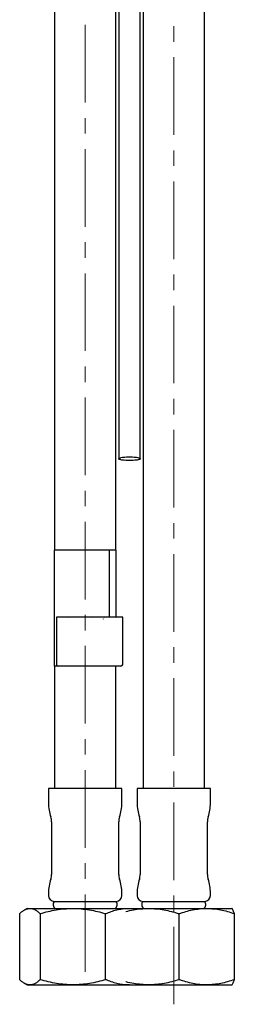
# Model space of a CAD drawing. Units: millimetres. Extents: x 16 to 473, y -439 to 469.
# Drawn here: x 32 to 67, y -62 to 99 of the extents above; entities that cross this region are included whole.
import ezdxf

# ---------------------------------------------------------------- set-up
doc = ezdxf.new("R2010")
doc.units = ezdxf.units.MM
doc.linetypes.add('CENTERX2', pattern=[20.32, 12.7, -2.54, 2.54, -2.54])
doc.layers.add('MITTELLINIEN', color=7, linetype='Continuous')

msp = doc.modelspace()

# ---------------------------------------------------------------- linework, layer by layer
at = {"color": 7, "linetype": 'Continuous', "lineweight": 25}
for p, q in [((37.47, 184.45), (37.47, 12.59)), ((47.47, 12.59), (47.47, 184.45)), ((47.97, 184.45), (47.97, 27.53)), ((51.47, 27.53), (51.47, 184.45)), ((51.97, 184.45), (51.97, -26.41)), ((61.97, -26.41), (61.97, 184.45)), ((37.38, 12.59), (37.38, -6.41)), ((46.46, 12.59), (37.38, 12.59)), ((46.46, 1.59), (46.46, 12.59)), ((47.56, 12.59), (46.46, 12.59)), ((47.56, 1.59), (47.56, 12.59)), ((37.76, 1.59), (37.76, -6.11)), ((39.04, 1.59), (37.76, 1.59)), ((39.76, 1.58), (39.7, 1.59)), ((43.5, 1.59), (43.48, 1.58)), ((45.42, 1.32), (45.42, 1.28)), ((45.72, 1.58), (45.64, 1.59)), ((48.62, -6.11), (48.62, 1.59)), ((38.02, -6.41), (37.38, -6.41)), ((37.47, -6.41), (37.47, -26.41)), ((43.69, -6.41), (39.79, -6.41)), ((44.36, -6.41), (43.77, -6.41)), ((45.44, -6.41), (45.16, -6.41)), ((46.46, -6.41), (45.51, -6.41)), ((47.47, -26.41), (47.47, -6.41)), ((36.47, -26.41), (36.47, -28.82)), ((47.81, -26.41), (36.47, -26.41)), ((48.47, -26.41), (47.81, -26.41)), ((48.47, -28.82), (48.47, -26.41)), ((50.97, -26.41), (50.97, -28.82)), ((62.97, -26.41), (50.97, -26.41)), ((62.97, -28.82), (62.97, -26.41)), ((36.97, -31.86), (36.97, -40.47)), ((47.97, -40.47), (47.97, -31.86)), ((51.47, -31.86), (51.47, -40.47)), ((62.47, -40.47), (62.47, -31.86)), ((36.47, -43.51), (36.47, -43.91)), ((37.42, -44.91), (45.21, -44.91)), ((45.21, -44.91), (47.53, -44.91)), ((48.47, -43.91), (48.47, -43.51)), ((50.97, -43.51), (50.97, -43.91)), ((51.92, -44.91), (62.03, -44.91)), ((62.97, -43.91), (62.97, -43.51)), ((32.97, -46.05), (32.49, -46.32)), ((32.97, -46.05), (33.43, -46.05)), ((33.43, -46.05), (40.46, -46.05)), ((40.46, -46.05), (49.51, -46.05)), ((49.51, -46.05), (49.72, -46.06)), ((49.51, -46.05), (49.72, -46.05)), ((49.72, -46.05), (52.89, -46.05)), ((52.89, -46.05), (62.36, -46.05)), ((62.36, -46.05), (66.47, -46.05)), ((66.5, -46.06), (66.47, -46.05)), ((31.75, -57.7), (31.75, -46.9)), ((35.1, -46.9), (35.1, -57.7)), ((45.82, -57.7), (45.82, -46.9)), ((57.84, -57.7), (57.84, -46.9)), ((66.88, -57.7), (66.88, -46.9)), ((32.49, -58.27), (32.99, -58.55)), ((49.72, -58.53), (49.51, -58.55)), ((66.46, -58.55), (66.51, -58.53))]:
    msp.add_line(p, q, dxfattribs=at)
at = {"color": 7, "linetype": 'Continuous', "lineweight": 25, "flags": 128}
msp.add_lwpolyline([(49.72, 27.84), (49.98, 27.83), (50.23, 27.82), (50.47, 27.81), (50.69, 27.79), (50.89, 27.76), (51.07, 27.73), (51.22, 27.69), (51.34, 27.65), (51.42, 27.61), (51.46, 27.57), (51.47, 27.52), (51.45, 27.48), (51.38, 27.43), (51.28, 27.39), (51.15, 27.36), (50.98, 27.32), (50.79, 27.29), (50.58, 27.27), (50.35, 27.25), (50.1, 27.24), (49.85, 27.23), (49.6, 27.23), (49.34, 27.24), (49.1, 27.25), (48.87, 27.27), (48.65, 27.29), (48.46, 27.32), (48.3, 27.36), (48.17, 27.39), (48.07, 27.43), (48, 27.48), (47.98, 27.52), (47.98, 27.57), (48.03, 27.61), (48.11, 27.65), (48.23, 27.69), (48.38, 27.73), (48.56, 27.76), (48.76, 27.79), (48.98, 27.81), (49.22, 27.82), (49.47, 27.83), (49.72, 27.84)], dxfattribs=at)
at = {"color": 7, "linetype": 'Continuous', "lineweight": 25}
for centre, radius, start, end in [((38.06, -6.11), 0.3, 180, 270), ((48.32, -6.11), 0.3, 270, 0), ((43.47, -28.82), 7, 180, 198.6717), ((41.47, -28.82), 7, 341.3283, 360), ((57.97, -28.82), 7, 180, 198.6717), ((55.97, -28.82), 7, 341.3283, 360), ((34.47, -31.86), 2.5, 0, 18.6717), ((50.47, -31.86), 2.5, 161.3283, 180), ((48.97, -31.86), 2.5, 0, 18.6717), ((64.97, -31.86), 2.5, 161.3283, 180), ((43.47, -43.51), 7, 161.3283, 180), ((34.47, -40.47), 2.5, 341.3283, 0), ((50.47, -40.47), 2.5, 180, 198.6717), ((41.47, -43.51), 7, 0, 18.6717), ((57.97, -43.51), 7, 161.3283, 180), ((48.97, -40.47), 2.5, 341.3283, 0), ((64.97, -40.47), 2.5, 180, 198.6717), ((55.97, -43.51), 7, 0, 18.6717), ((37.47, -43.91), 1, 180, 266.7019), ((37.97, -45.41), 0.75, 138.0197, 237.5417), ((46.97, -45.41), 0.75, 302.4583, 41.9803), ((47.47, -43.91), 1, 273.2981, 0), ((51.97, -43.91), 1, 180, 266.7019), ((52.47, -45.41), 0.75, 138.0197, 237.5417), ((61.47, -45.41), 0.75, 302.4583, 41.9803), ((61.97, -43.91), 1, 273.2981, 0)]:
    msp.add_arc(centre, radius, start, end, dxfattribs=at)
for points, knots in [([(39.7, 1.59), (39.67, 1.59), (39.58, 1.59), (39.46, 1.59), (39.33, 1.59), (39.19, 1.59), (39.1, 1.59), (39.04, 1.59)], [0, 0, 0, 0, 0.143907, 0.384395, 0.528628, 0.681739, 1, 1, 1, 1]), ([(39.75, 1.59), (39.75, 1.59), (39.75, 1.59), (39.75, 1.58), (39.75, 1.58)], [0, 0, 0, 0, 0.946554, 1, 1, 1, 1]), ([(43.45, 1.59), (43.24, 1.59), (42.82, 1.59), (42.17, 1.59), (41.53, 1.59), (40.91, 1.59), (40.31, 1.59), (39.93, 1.59), (39.75, 1.59)], [0, 0, 0, 0, 0.167048, 0.332889, 0.499999, 0.667048, 0.832889, 1, 1, 1, 1]), ([(43.48, 1.58), (43.48, 1.58), (43.47, 1.59), (43.46, 1.59), (43.45, 1.59)], [0, 0, 0, 0, 0.014775, 1, 1, 1, 1]), ([(44.18, 1.59), (44.12, 1.59), (43.99, 1.59), (43.75, 1.59), (43.59, 1.59), (43.5, 1.59)], [0, 0, 0, 0, 0.314934, 0.605173, 1, 1, 1, 1]), ([(45.69, 1.59), (45.65, 1.59), (45.57, 1.59), (45.45, 1.59), (45.43, 1.59), (45.42, 1.59)], [0, 0, 0, 0, 0.436217, 0.704385, 1, 1, 1, 1]), ([(47.63, 1.59), (47.58, 1.59), (47.47, 1.59), (47.23, 1.59), (46.93, 1.59), (46.57, 1.59), (46.16, 1.59), (45.85, 1.59), (45.69, 1.59)], [0, 0, 0, 0, 0.167, 0.332933, 0.499999, 0.667, 0.832933, 1, 1, 1, 1]), ([(47.7, 1.58), (47.7, 1.58), (47.68, 1.59), (47.65, 1.59), (47.63, 1.59)], [0, 0, 0, 0, 0.050781, 1, 1, 1, 1]), ([(48.2, 1.59), (48.13, 1.59), (48, 1.59), (47.84, 1.59), (47.73, 1.59), (47.66, 1.59)], [0, 0, 0, 0, 0.31463, 0.603297, 1, 1, 1, 1]), ([(38.82, -6.41), (38.77, -6.41), (38.67, -6.41), (38.48, -6.41), (38.34, -6.41), (38.24, -6.41), (38.17, -6.41), (38.12, -6.41), (38.07, -6.41), (38.07, -6.41), (38.07, -6.41)], [0, 0, 0, 0, 0.171137, 0.347346, 0.515564, 0.602421, 0.689789, 0.776646, 0.864015, 1, 1, 1, 1]), ([(39.76, -6.41), (39.69, -6.41), (39.53, -6.41), (39.27, -6.41), (39.02, -6.41), (38.88, -6.41), (38.82, -6.41)], [0, 0, 0, 0, 0.243615, 0.5, 0.756385, 1, 1, 1, 1]), ([(43.72, -6.41), (43.5, -6.41), (43.06, -6.41), (42.37, -6.41), (41.68, -6.41), (41.01, -6.41), (40.36, -6.41), (39.96, -6.41), (39.76, -6.41)], [0, 0, 0, 0, 0.165001, 0.331756, 0.5, 0.668129, 0.834941, 1, 1, 1, 1]), ([(44.4, -6.41), (44.35, -6.41), (44.25, -6.41), (44.08, -6.41), (43.9, -6.41), (43.78, -6.41), (43.72, -6.41)], [0, 0, 0, 0, 0.249238, 0.499962, 0.749246, 1, 1, 1, 1]), ([(45.12, -6.41), (45.11, -6.41), (45.1, -6.41), (45.04, -6.41), (44.96, -6.41), (44.86, -6.41), (44.74, -6.41), (44.62, -6.41), (44.5, -6.41), (44.43, -6.41), (44.4, -6.41)], [0, 0, 0, 0, 0.124859, 0.24999, 0.374715, 0.49999, 0.624715, 0.74999, 0.874859, 1, 1, 1, 1]), ([(45.47, -6.41), (45.42, -6.41), (45.32, -6.41), (45.22, -6.41), (45.14, -6.41), (45.13, -6.41), (45.12, -6.41)], [0, 0, 0, 0, 0.249238, 0.499962, 0.749246, 1, 1, 1, 1]), ([(47.69, -6.41), (47.64, -6.41), (47.54, -6.41), (47.28, -6.41), (46.93, -6.41), (46.51, -6.41), (46.02, -6.41), (45.65, -6.41), (45.47, -6.41)], [0, 0, 0, 0, 0.1649385, 0.3316986, 0.4999998, 0.6681889, 0.8350056, 1, 1, 1, 1]), ([(48.09, -6.41), (48.04, -6.41), (47.94, -6.41), (47.82, -6.41), (47.73, -6.41), (47.7, -6.41), (47.69, -6.41)], [0, 0, 0, 0, 0.249238, 0.499962, 0.749246, 1, 1, 1, 1]), ([(48.29, -6.41), (48.28, -6.41), (48.26, -6.41), (48.19, -6.41), (48.12, -6.41), (48.09, -6.41)], [0, 0, 0, 0, 0.2190859, 0.6091187, 1, 1, 1, 1]), ([(31.75, -46.9), (31.89, -46.77), (32.16, -46.53), (32.58, -46.26), (32.93, -46.12), (33.21, -46.06), (33.36, -46.05), (33.43, -46.05)], [0, 0, 0, 0, 0.247356, 0.496035, 0.747032, 0.873304, 1, 1, 1, 1]), ([(33.43, -46.05), (33.57, -46.06), (33.85, -46.08), (34.27, -46.26), (34.69, -46.52), (34.97, -46.77), (35.1, -46.9)], [0, 0, 0, 0, 0.246491, 0.494593, 0.746793, 1, 1, 1, 1]), ([(35.1, -46.9), (35.54, -46.77), (36.4, -46.53), (37.73, -46.26), (39.09, -46.08), (40, -46.06), (40.46, -46.05)], [0, 0, 0, 0, 0.247269, 0.495363, 0.746874, 1, 1, 1, 1]), ([(40.46, -46.05), (40.69, -46.05), (41.36, -46.06), (42.48, -46.16), (43.83, -46.38), (44.94, -46.64), (45.6, -46.83), (45.82, -46.9)], [0, 0, 0, 0, 0.123262, 0.370989, 0.621114, 0.873339, 1, 1, 1, 1]), ([(45.82, -46.9), (45.97, -46.83), (46.42, -46.65), (47.17, -46.39), (48.1, -46.16), (48.88, -46.06), (49.35, -46.05), (49.51, -46.05)], [0, 0, 0, 0, 0.123598, 0.371248, 0.621014, 0.873301, 1, 1, 1, 1]), ([(49.14, -46.55), (49.55, -46.45), (50.36, -46.26), (51.62, -46.08), (52.46, -46.06), (52.89, -46.05)], [0, 0, 0, 0, 0.328719, 0.663286, 1, 1, 1, 1]), ([(52.89, -46.05), (53.3, -46.06), (54.13, -46.08), (55.37, -46.26), (56.4, -46.48), (57.22, -46.7), (57.63, -46.83), (57.84, -46.9)], [0, 0, 0, 0, 0.246686, 0.495437, 0.746902, 0.873338, 1, 1, 1, 1]), ([(57.84, -46.9), (58.02, -46.83), (58.56, -46.65), (59.49, -46.39), (60.62, -46.16), (61.58, -46.06), (62.16, -46.05), (62.36, -46.05)], [0, 0, 0, 0, 0.123598, 0.371248, 0.621014, 0.873301, 1, 1, 1, 1]), ([(62.36, -46.05), (62.73, -46.06), (63.49, -46.08), (64.62, -46.26), (65.76, -46.52), (66.5, -46.77), (66.88, -46.9)], [0, 0, 0, 0, 0.246491, 0.494593, 0.746793, 1, 1, 1, 1]), ([(66.88, -46.9), (66.84, -46.77), (66.77, -46.53), (66.66, -46.26), (66.57, -46.12), (66.52, -46.08), (66.5, -46.06)], [0, 0, 0, 0, 0.285775, 0.573078, 0.863058, 1, 1, 1, 1]), ([(33.43, -58.55), (33.29, -58.54), (33.01, -58.51), (32.59, -58.34), (32.24, -58.11), (31.96, -57.89), (31.82, -57.76), (31.75, -57.7)], [0, 0, 0, 0, 0.246686, 0.495437, 0.746902, 0.873338, 1, 1, 1, 1]), ([(35.1, -57.7), (34.97, -57.82), (34.7, -58.06), (34.28, -58.33), (33.86, -58.51), (33.57, -58.54), (33.43, -58.55)], [0, 0, 0, 0, 0.247269, 0.495363, 0.746874, 1, 1, 1, 1]), ([(40.46, -58.55), (40.02, -58.54), (39.12, -58.51), (37.77, -58.34), (36.43, -58.07), (35.55, -57.82), (35.1, -57.7)], [0, 0, 0, 0, 0.246491, 0.494593, 0.746793, 1, 1, 1, 1]), ([(45.82, -57.7), (45.61, -57.76), (44.96, -57.95), (43.86, -58.21), (42.74, -58.39), (41.61, -58.52), (40.92, -58.54), (40.46, -58.55)], [0, 0, 0, 0, 0.123649, 0.37165, 0.621467, 0.747083, 1, 1, 1, 1]), ([(49.51, -58.55), (49.36, -58.54), (48.89, -58.54), (48.12, -58.44), (47.2, -58.21), (46.43, -57.95), (45.98, -57.76), (45.82, -57.7)], [0, 0, 0, 0, 0.123162, 0.370461, 0.620622, 0.873339, 1, 1, 1, 1]), ([(57.84, -57.7), (57.44, -57.82), (56.63, -58.06), (55.41, -58.33), (54.36, -58.48), (53.52, -58.54), (53.1, -58.54), (52.89, -58.55)], [0, 0, 0, 0, 0.247356, 0.496035, 0.747032, 0.873304, 1, 1, 1, 1]), ([(62.36, -58.55), (62.17, -58.54), (61.6, -58.54), (60.65, -58.44), (59.52, -58.21), (58.58, -57.95), (58.02, -57.76), (57.84, -57.7)], [0, 0, 0, 0, 0.1231619, 0.3704611, 0.6206221, 0.8733393, 1, 1, 1, 1]), ([(66.88, -57.7), (66.51, -57.82), (65.78, -58.06), (64.66, -58.33), (63.52, -58.51), (62.74, -58.54), (62.36, -58.55)], [0, 0, 0, 0, 0.247269, 0.495363, 0.746874, 1, 1, 1, 1]), ([(66.5, -58.52), (66.52, -58.51), (66.57, -58.49), (66.66, -58.33), (66.75, -58.11), (66.82, -57.89), (66.86, -57.76), (66.88, -57.7)], [0, 0, 0, 0, 0.1296, 0.417013, 0.707563, 0.853651, 1, 1, 1, 1]), ([(32.98, -58.55), (32.98, -58.55), (32.98, -58.55), (33.05, -58.55), (33.19, -58.55), (33.35, -58.55), (33.43, -58.55)], [0, 0, 0, 0, 0.156507, 0.437672, 0.718836, 1, 1, 1, 1]), ([(52.89, -58.55), (52.47, -58.54), (51.64, -58.51), (50.4, -58.33), (49.57, -58.17), (49.15, -58.05), (49.14, -58.05)], [0, 0, 0, 0, 0.327888, 0.657919, 0.993401, 1, 1, 1, 1]), ([(49.51, -58.55), (49.69, -58.55), (50.05, -58.55), (50.52, -58.55), (50.93, -58.55), (51.28, -58.55), (51.56, -58.55), (51.77, -58.55), (51.91, -58.55), (51.97, -58.55), (51.97, -58.55), (51.97, -58.55)], [0, 0, 0, 0, 0.118436, 0.236873, 0.355309, 0.473745, 0.592181, 0.710618, 0.829054, 0.94749, 1, 1, 1, 1]), ([(49.73, -58.55), (49.88, -58.55), (50.22, -58.55), (50.8, -58.55), (51.45, -58.55), (52.15, -58.55), (52.64, -58.55), (52.89, -58.55)], [0, 0, 0, 0, 0.175162, 0.381371, 0.587581, 0.79379, 1, 1, 1, 1]), ([(62.36, -58.55), (62.58, -58.55), (63.03, -58.55), (63.64, -58.55), (64.21, -58.55), (64.72, -58.55), (65.17, -58.55), (65.56, -58.55), (65.88, -58.55), (66.14, -58.55), (66.33, -58.55), (66.44, -58.55), (66.48, -58.55), (66.47, -58.55), (66.47, -58.55)], [0, 0, 0, 0, 0.090096, 0.180192, 0.270287, 0.360383, 0.450479, 0.540575, 0.630671, 0.720766, 0.810862, 0.900958, 0.991054, 1, 1, 1, 1])]:
    msp.add_open_spline(points, degree=3, knots=knots, dxfattribs=at)
for points in [[(45.42, 1.59), (45.41, 1.59), (45.4, 1.59), (45.3, 1.59), (45.16, 1.59), (44.98, 1.59), (44.77, 1.59), (44.56, 1.59), (44.35, 1.59), (44.24, 1.59), (44.18, 1.59)], [(48.62, 1.59), (48.62, 1.59), (48.61, 1.59), (48.52, 1.59), (48.38, 1.59), (48.26, 1.59), (48.2, 1.59)], [(33.43, -58.55), (33.52, -58.55), (33.7, -58.55), (34.06, -58.55), (34.48, -58.55), (34.96, -58.55), (35.49, -58.55), (36.08, -58.55), (36.72, -58.55), (37.4, -58.55), (38.12, -58.55), (38.88, -58.55), (39.66, -58.55), (40.2, -58.55), (40.46, -58.55)], [(40.46, -58.55), (40.74, -58.55), (41.28, -58.55), (42.11, -58.55), (42.94, -58.55), (43.76, -58.55), (44.58, -58.55), (45.38, -58.55), (46.16, -58.55), (46.91, -58.55), (47.63, -58.55), (48.3, -58.55), (48.94, -58.55), (49.32, -58.55), (49.51, -58.55)], [(52.89, -58.55), (53.14, -58.55), (53.64, -58.55), (54.43, -58.55), (55.24, -58.55), (56.06, -58.55), (56.89, -58.55), (57.72, -58.55), (58.55, -58.55), (59.36, -58.55), (60.15, -58.55), (60.92, -58.55), (61.66, -58.55), (62.12, -58.55), (62.36, -58.55)]]:
    msp.add_open_spline(points, degree=3, dxfattribs=at)
at = {"layer": 'MITTELLINIEN', "linetype": 'CENTERX2', "lineweight": 18}
for p, q in [((56.97, -61.73), (56.97, 184.45)), ((42.47, -56.44), (42.47, 182.68))]:
    msp.add_line(p, q, dxfattribs=at)

doc.saveas('drawing.dxf')
